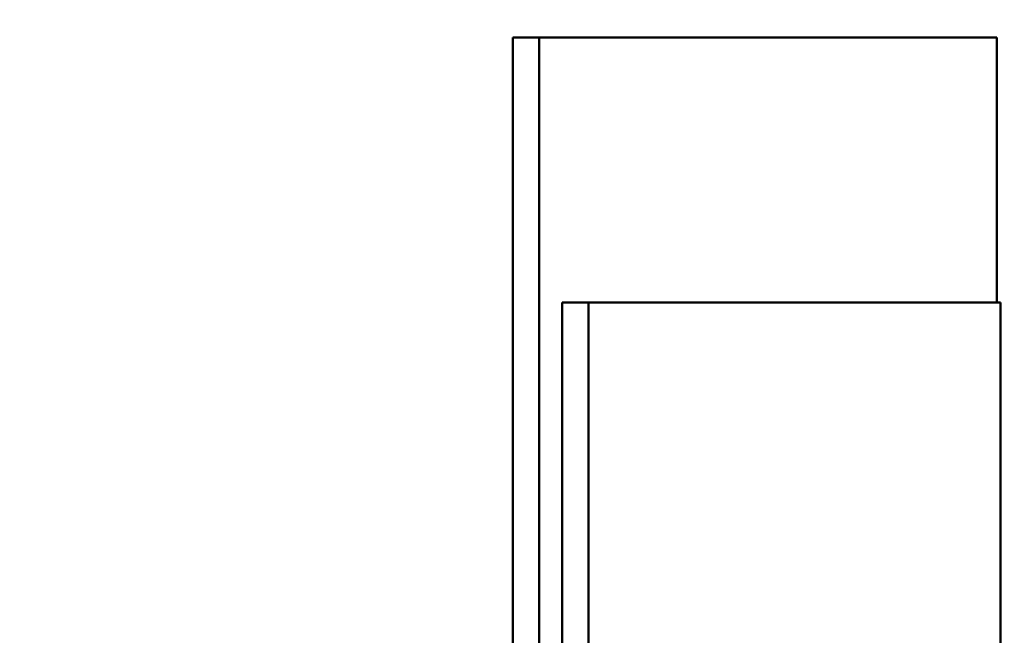
# Model space of a CAD drawing. Units: millimetres. Extents: x 793 to 4311, y 1432 to 5454.
# Drawn here: x 3921 to 3940, y 5149 to 5161 of the extents above; entities that cross this region are included whole.
import ezdxf

# ---------------------------------------------------------------- set-up
doc = ezdxf.new("R2010")
doc.units = ezdxf.units.MM
doc.header["$LTSCALE"] = 10
doc.layers.add('A1 contornos visíveis', color=7, linetype='Continuous', lineweight=50)
doc.layers.add('B2 linhas de cota', color=7, linetype='Continuous', lineweight=25)
doc.styles.add('3_5', font='isocpeur.ttf')
doc.dimstyles.new('Siemsen Cota', dxfattribs={"dimscale": 10, "dimtxt": 3.5, "dimasz": 2.5, "dimexe": 2, "dimexo": 1, "dimgap": 0.3, "dimtad": 1, "dimdec": 1, "dimrnd": 1e-08, "dimtxsty": '3_5', "dimcen": 0.09, "dimdle": 10, "dimclrd": 7, "dimclre": 7, "dimclrt": 7, "dimadec": 0, "dimazin": 2, "dimtfac": 0.714286, "dimtmove": 0, "dimatfit": 3, "dimfxl": 1, "dimtolj": 1, "dimtzin": 0, "dimlwd": -1, "dimlwe": -1, "dimarcsym": 0})

# ---------------------------------------------------------------- blocks, each defined once
blk = doc.blocks.new('*D9')
at = {"layer": 'B2 linhas de cota', "color": 7, "transparency": 16777216}
for p, q in [((3945.971, 5275.212), (4310.719, 5275.212)), ((4290.719, 3594.712), (4290.719, 5250.212)), ((3948.636, 3569.712), (4310.719, 3569.712))]:
    blk.add_line(p, q, dxfattribs=at)
for points in [[(4286.552, 5250.212), (4294.886, 5250.212), (4290.719, 5275.212)], [(4286.552, 3594.712), (4294.886, 3594.712), (4290.719, 3569.712)]]:
    blk.add_solid(points, dxfattribs=at)
at = {"layer": 'Defpoints', "color": 0, "transparency": 16777216}
for p in [(3935.971, 5275.212), (4290.719, 5275.212), (3938.636, 3569.712)]:
    blk.add_point(p, dxfattribs=at)
at = {"layer": 'B2 linhas de cota', "color": 7, "transparency": 16777216, "insert": (4227.719, 4360.162), "char_height": 35, "width": 124.6, "attachment_point": 1, "rotation": 90, "style": '3_5'}
blk.add_mtext('\\A1;{\\H1.42857x;1705,5}', dxfattribs=at)
blk = doc.blocks.new('*D10')
at = {"layer": 'B2 linhas de cota', "color": 7, "transparency": 16777216}
for p, q in [((3040.638, 4769.912), (3040.638, 5410.091)), ((4103.986, 4864.312), (4103.986, 5410.091)), ((4078.986, 5390.091), (3065.638, 5390.091))]:
    blk.add_line(p, q, dxfattribs=at)
for points in [[(3065.638, 5394.258), (3065.638, 5385.925), (3040.638, 5390.091)], [(4078.986, 5394.258), (4078.986, 5385.925), (4103.986, 5390.091)]]:
    blk.add_solid(points, dxfattribs=at)
at = {"layer": 'Defpoints', "color": 0, "transparency": 16777216}
for p in [(3040.638, 5390.091), (4103.986, 4854.312), (3040.638, 4759.912)]:
    blk.add_point(p, dxfattribs=at)
at = {"layer": 'B2 linhas de cota', "color": 7, "transparency": 16777216, "insert": (3486.062, 5453.091), "char_height": 35, "attachment_point": 1, "style": '3_5'}
blk.add_mtext('\\A1;{\\H1.42857x;1063,3}', dxfattribs=at)

msp = doc.modelspace()

# ---------------------------------------------------------------- linework, layer by layer
at = {"layer": 'A1 contornos visíveis'}
for p, q in [((3930.285, 5160.212), (3930.285, 4580.212)), ((3930.285, 5160.212), (3930.783, 5160.212)), ((3939.417, 5160.212), (3930.783, 5160.212)), ((3930.783, 5160.212), (3930.783, 4580.212)), ((3939.417, 5155.212), (3939.417, 5160.212)), ((3931.215, 5155.212), (3931.713, 5155.212)), ((3931.215, 5155.212), (3931.215, 4747.712)), ((3939.484, 5155.212), (3931.713, 5155.212)), ((3931.713, 5155.212), (3931.713, 4747.712)), ((3939.484, 5053.813), (3939.484, 5155.212))]:
    msp.add_line(p, q, dxfattribs=at)

# ---------------------------------------------------------------- dimensions: what is measured, and where the dimension line sits
at = {"layer": 'B2 linhas de cota', "color": 7}
for base, p1, p2, angle, picture, middle in [((3040.638, 5390.091), (4103.986, 4854.312), (3040.638, 4759.912), 180, '*D10', (3572.312, 5390.091)), ((4290.719, 5275.212), (3938.636, 3569.712), (3935.971, 5275.212), 90, '*D9', (4290.719, 4422.462))]:
    dim = msp.add_linear_dim(base=base, p1=p1, p2=p2, angle=angle, text='{\\H1.42857x;<>}', dimstyle='Siemsen Cota', override={"dimgap": 0.3, "dimdec": 1, "dimtol": 0, "dimlim": 0, "dimtp": 0, "dimtm": 0, "dimtdec": 2, "dimtofl": 0, "dimatfit": 1}, dxfattribs=at)
    dim.commit()
    dim.dimension.update_dxf_attribs({"geometry": picture, "text_midpoint": middle, "dimtype": 160})

doc.saveas('drawing.dxf')
